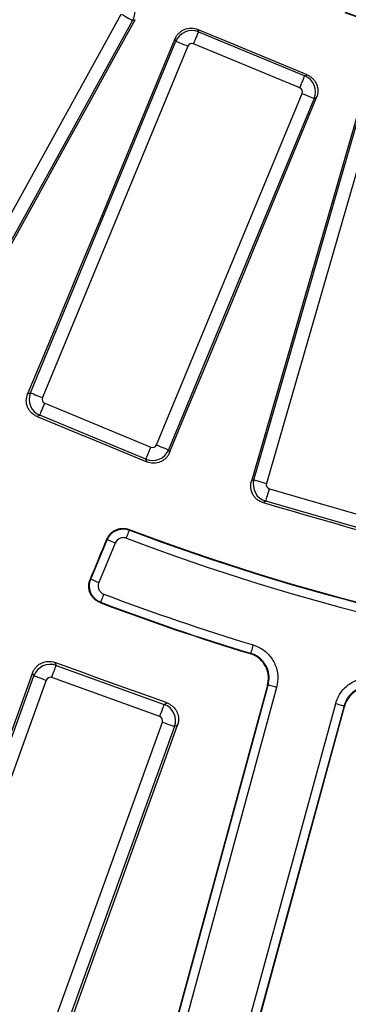
# Model space of a CAD drawing. Units: millimetres. Extents: x 8 to 415, y 1 to 291.
# Drawn here: x 104 to 112, y 39 to 61 of the extents above; entities that cross this region are included whole.
import ezdxf

# ---------------------------------------------------------------- set-up
doc = ezdxf.new("R2010")
doc.units = ezdxf.units.MM

msp = doc.modelspace()

# ---------------------------------------------------------------- linework, layer by layer
at = {"color": 7, "linetype": 'Continuous', "lineweight": 25}
for p, q in [((102.06494, 53.916135), (106.290148, 61.573794)), ((106.551818, 61.429414), (102.326609, 53.771758)), ((106.607629, 61.445534), (106.551818, 61.429414)), ((108.045707, 61.219504), (108.067801, 61.166167)), ((108.067801, 61.166167), (110.507757, 60.155502)), ((104.200225, 52.870282), (107.547165, 60.950511)), ((107.547165, 60.950511), (107.524934, 61.004182)), ((107.823274, 60.836142), (104.476334, 52.755916)), ((110.393389, 59.879392), (107.953433, 60.890057)), ((110.507757, 60.155502), (110.561098, 60.177597)), ((107.100362, 51.669007), (110.447303, 59.749233)), ((110.723413, 59.634867), (107.376472, 51.554638)), ((110.777082, 59.657096), (110.723413, 59.634867)), ((109.338757, 50.867229), (111.765864, 59.269684)), ((112.052984, 59.186747), (109.625877, 50.784292)), ((104.138676, 52.844789), (104.200225, 52.870282)), ((104.530247, 52.625754), (106.970204, 51.615092)), ((104.41588, 52.349647), (104.353952, 52.323994)), ((106.855836, 51.338982), (104.41588, 52.349647)), ((107.376472, 51.554638), (107.401966, 51.49309)), ((106.881487, 51.277056), (106.855836, 51.338982)), ((109.280428, 50.835046), (109.338757, 50.867229)), ((109.693938, 50.660941), (112.231196, 49.928036)), ((109.611003, 50.373822), (109.552313, 50.341439)), ((112.148259, 49.640917), (109.611003, 50.373822)), ((105.589711, 48.578751), (105.967228, 49.490159)), ((106.151975, 49.413633), (105.774459, 48.502227)), ((105.574852, 48.572331), (105.589711, 48.578751)), ((104.762267, 46.667125), (104.793174, 46.601304)), ((104.283079, 46.361783), (104.251965, 46.428039)), ((104.793174, 46.601304), (107.277297, 45.704665)), ((101.349393, 38.23404), (104.283079, 46.361783)), ((104.564185, 46.260318), (101.630501, 38.132575)), ((107.175832, 45.423558), (104.691709, 46.320197)), ((106.592246, 34.86531), (109.667871, 46.146574)), ((109.8608, 46.093973), (106.785175, 34.812715)), ((107.277297, 45.704665), (107.343119, 45.735576)), ((108.142554, 34.442648), (111.218179, 45.723912)), ((111.411107, 45.671311), (108.335482, 34.390053)), ((104.302029, 37.168297), (107.235713, 45.296034)), ((107.51682, 45.194575), (104.583135, 37.066832)), ((107.58308, 45.225682), (107.51682, 45.194575))]:
    msp.add_line(p, q, dxfattribs=at)
at = {"color": 7, "linetype": 'Continuous', "lineweight": 25, "flags": 128}
for points in [[(102.345096, 53.707754), (102.877853, 54.675003), (103.410628, 55.642244), (103.943419, 56.609478), (104.476226, 57.576704), (105.009052, 58.543923), (105.541893, 59.511134), (106.074753, 60.478338), (106.607629, 61.445534)], [(106.290148, 61.573794), (106.338579, 61.54707), (106.38535, 61.521264), (106.428855, 61.497259), (106.467604, 61.475879), (106.500269, 61.457857), (106.525729, 61.443808), (106.54311, 61.434218), (106.551818, 61.429414)], [(107.953433, 60.890057), (107.974602, 60.941159), (107.995043, 60.990512), (108.014058, 61.036416), (108.030994, 61.077305), (108.04527, 61.111772), (108.056399, 61.138638), (108.063995, 61.156979), (108.067801, 61.166167)], [(110.561098, 60.177597), (110.246671, 60.30783), (109.932246, 60.438063), (109.617821, 60.568299), (109.303396, 60.698539), (108.988973, 60.828778), (108.674551, 60.959017), (108.360129, 61.089262), (108.045707, 61.219504)], [(107.524934, 61.004182), (107.10171, 59.984228), (106.678467, 58.964282), (106.25521, 57.944345), (105.831937, 56.924417), (105.408646, 55.904495), (104.985339, 54.884585), (104.562015, 53.864681), (104.138676, 52.844789)], [(107.547165, 60.950511), (107.556353, 60.946705), (107.574693, 60.939109), (107.601557, 60.927981), (107.636025, 60.913702), (107.676912, 60.896769), (107.72282, 60.877752), (107.772171, 60.85731), (107.823274, 60.836142)], [(110.393389, 59.879392), (110.414557, 59.930497), (110.434999, 59.979847), (110.454015, 60.025754), (110.47095, 60.066643), (110.485227, 60.101109), (110.496355, 60.127973), (110.503952, 60.146313), (110.507757, 60.155502)], [(107.401966, 51.49309), (107.823795, 52.513611), (108.245639, 53.534126), (108.667503, 54.554635), (109.089383, 55.575138), (109.511281, 56.595635), (109.933197, 57.616129), (110.355131, 58.636614), (110.777082, 59.657096)], [(110.447303, 59.749233), (110.498407, 59.728068), (110.547758, 59.707623), (110.593664, 59.688609), (110.634553, 59.671673), (110.669019, 59.657397), (110.695883, 59.646269), (110.714225, 59.638673), (110.723413, 59.634867)], [(111.737801, 59.320548), (111.430689, 58.259838), (111.123561, 57.199132), (110.816416, 56.138435), (110.509252, 55.077743), (110.202072, 54.017058), (109.894874, 52.956381), (109.58766, 51.89571), (109.280428, 50.835046)], [(104.200225, 52.870282), (104.209412, 52.866476), (104.227754, 52.85888), (104.254618, 52.847752), (104.289084, 52.833476), (104.329973, 52.81654), (104.375879, 52.797523), (104.42523, 52.777081), (104.476334, 52.755916)], [(104.41588, 52.349647), (104.419685, 52.358835), (104.427282, 52.377176), (104.43841, 52.40404), (104.452687, 52.438506), (104.469622, 52.479395), (104.488637, 52.525299), (104.50908, 52.574652), (104.530247, 52.625754)], [(104.353952, 52.323994), (104.669895, 52.193132), (104.98584, 52.06227), (105.301782, 51.931405), (105.617725, 51.800537), (105.933666, 51.669669), (106.249608, 51.538801), (106.565548, 51.407927), (106.881487, 51.277056)], [(106.855836, 51.338982), (106.859642, 51.34817), (106.867238, 51.366511), (106.878366, 51.393377), (106.892643, 51.427844), (106.909578, 51.468733), (106.928594, 51.514637), (106.949037, 51.56399), (106.970204, 51.615092)], [(107.100362, 51.669007), (107.151466, 51.647839), (107.200817, 51.627397), (107.246725, 51.60838), (107.287612, 51.591444), (107.32208, 51.577168), (107.348944, 51.56604), (107.367284, 51.558443), (107.376472, 51.554638)], [(109.338757, 50.867229), (109.348311, 50.86447), (109.367383, 50.858962), (109.395319, 50.850892), (109.43116, 50.840538), (109.473679, 50.828257), (109.521417, 50.814467), (109.572736, 50.799644), (109.625877, 50.784292)], [(109.611003, 50.373822), (109.613762, 50.383377), (109.619271, 50.402447), (109.62734, 50.430384), (109.637693, 50.466224), (109.649975, 50.508743), (109.663765, 50.55648), (109.678588, 50.6078), (109.693938, 50.660941)], [(109.552313, 50.341439), (109.880855, 50.246542), (110.209397, 50.151646), (110.53794, 50.056746), (110.866482, 49.961847), (111.195023, 49.866944), (111.523562, 49.772042), (111.852103, 49.677133), (112.180642, 49.582228)], [(106.407496, 49.524137), (106.421153, 49.560228), (106.434297, 49.594965), (106.446434, 49.627038), (106.457108, 49.655243), (106.465916, 49.678525), (106.472529, 49.696001), (106.476698, 49.707019), (106.478267, 49.711161)], [(106.472234, 49.725261), (106.474423, 49.720147), (106.478267, 49.711161)], [(105.574852, 48.572331), (105.623131, 48.688834), (105.67141, 48.805341), (105.719689, 48.921844), (105.767969, 49.038347), (105.816247, 49.15485), (105.864527, 49.271357), (105.912806, 49.38786), (105.961085, 49.504363)], [(105.967228, 49.490159), (105.966165, 49.492615), (105.963334, 49.499163), (105.961085, 49.504363)], [(106.151975, 49.413633), (106.116323, 49.4284), (106.082011, 49.442613), (106.050327, 49.455738), (106.022465, 49.467277), (105.999469, 49.476805), (105.982205, 49.483954), (105.971322, 49.488464), (105.967228, 49.490159)], [(105.774459, 48.502227), (105.738806, 48.516994), (105.704493, 48.531207), (105.67281, 48.544332), (105.644948, 48.555871), (105.621953, 48.565396), (105.604688, 48.572549), (105.593804, 48.577055), (105.589711, 48.578751)], [(105.888327, 48.238715), (105.874648, 48.20263), (105.861484, 48.167902), (105.84933, 48.135834), (105.838639, 48.107636), (105.829816, 48.08436), (105.823194, 48.066887), (105.819018, 48.055872), (105.817447, 48.051729)], [(105.817447, 48.051729), (105.808111, 48.047736), (105.802419, 48.045301)], [(109.249238, 46.870836), (109.254436, 46.873751), (109.262959, 46.878525)], [(109.320916, 47.069916), (109.309731, 47.032979), (109.298968, 46.997436), (109.289027, 46.964612), (109.280288, 46.935752), (109.273072, 46.911928), (109.267657, 46.894046), (109.264244, 46.882769), (109.262959, 46.878525)], [(107.343119, 45.735576), (107.02051, 45.852014), (106.697903, 45.968452), (106.375294, 46.084895), (106.052689, 46.201339), (105.730082, 46.317783), (105.407476, 46.434226), (105.084872, 46.550676), (104.762267, 46.667125)], [(104.251965, 46.428039), (103.879652, 45.399281), (103.507321, 44.370523), (103.134976, 43.341776), (102.762614, 42.313042), (102.390235, 41.284307), (102.01784, 40.255585), (101.645429, 39.226874), (101.273001, 38.19817)], [(104.691709, 46.320197), (104.710489, 46.372225), (104.728625, 46.422472), (104.745495, 46.469208), (104.76052, 46.510836), (104.773186, 46.545925), (104.783058, 46.573278), (104.789797, 46.591952), (104.793174, 46.601304)], [(104.283079, 46.361783), (104.292432, 46.358403), (104.311105, 46.351668), (104.338456, 46.341791), (104.373547, 46.329125), (104.415175, 46.314105), (104.461912, 46.297231), (104.512157, 46.279099), (104.564185, 46.260318)], [(109.653918, 46.138855), (109.270051, 44.731763), (108.886177, 43.32467), (108.5023, 41.917583), (108.118416, 40.510502), (107.734526, 39.103427), (107.350633, 37.696358), (106.966733, 36.289295), (106.58283, 34.882238)], [(109.667871, 46.146574), (109.665881, 46.145471), (109.659275, 46.141818), (109.653918, 46.138855)], [(109.8608, 46.093973), (109.823569, 46.104124), (109.787736, 46.113893), (109.754651, 46.122917), (109.725554, 46.13085), (109.70154, 46.137395), (109.683513, 46.142312), (109.672146, 46.145406), (109.667871, 46.146574)], [(107.175832, 45.423558), (107.194612, 45.475587), (107.212749, 45.525834), (107.229618, 45.57257), (107.244643, 45.614197), (107.257309, 45.649293), (107.267181, 45.676639), (107.273921, 45.695313), (107.277297, 45.704665)], [(108.352187, 34.399852), (108.73554, 35.807064), (109.118901, 37.214276), (109.502267, 38.621488), (109.885643, 40.0287), (110.269024, 41.435918), (110.652413, 42.843136), (111.03581, 44.25036), (111.419214, 45.657584)], [(111.218179, 45.723912), (111.255411, 45.713761), (111.291243, 45.703992), (111.324329, 45.694974), (111.353425, 45.68704), (111.377438, 45.68049), (111.395467, 45.675578), (111.406832, 45.672479), (111.411107, 45.671311)], [(111.419214, 45.657584), (111.416101, 45.662853), (111.412264, 45.669356), (111.411107, 45.671311)], [(107.235713, 45.296034), (107.287742, 45.277258), (107.337987, 45.259121), (107.384724, 45.242252), (107.426352, 45.227226), (107.461443, 45.21456), (107.488794, 45.20469), (107.507467, 45.197948), (107.51682, 45.194575)], [(104.619006, 36.990436), (104.989454, 38.019856), (105.359917, 39.049276), (105.7304, 40.078684), (106.100901, 41.108092), (106.471419, 42.1375), (106.841955, 43.166896), (107.212509, 44.196292), (107.58308, 45.225682)]]:
    msp.add_lwpolyline(points, dxfattribs=at)
at = {"color": 7, "linetype": 'Continuous', "lineweight": 25}
for radius, start, end in [(69.60686, 188.68946166, 351.31053834), (69.206921, 188.68946166, 351.31053834), (68.793079, 188.75178768, 351.24821232), (68.39314, 188.75178768, 351.24821232), (68.312725, 188.69541929, 351.30458071), (38.652256, 249.8937673, 262.9375495), (38.642957, 249.9082933, 262.9506458), (51.520992, 249.2614191, 263.4083414), (51.532043, 249.2732423, 263.4211233), (51.732012, 249.2732423, 263.4211233), (53.117988, 249.2401907, 253.1522712), (53.329294, 249.2275398, 253.1405575), (53.317957, 249.2401907, 253.1522712), (79.389436, 226.6547791, 313.3452209), (80, 226.64692435, 313.35307565), (79.989344, 226.6547791, 313.3452209)]:
    msp.add_arc((124.716058, 97.907993), radius, start, end, dxfattribs=at)
for centre, major_axis, ratio, start_param, end_param in [((106.201889, 61.62162), (-0.111005, 0.384289), 0.996230681, 3.930788915, 5.493989046), ((107.915723, 60.797024), (0.369552, 0.153073), 0.99623068, 0.789196262, 2.352396392), ((107.915723, 60.797024), (-0.03856, 0.093092), 0.992432509, 5.501585242, 7.064785372), ((110.35427, 59.786944), (-0.153073, 0.369552), 0.99623068, 3.930788915, 5.493989046), ((110.35427, 59.786944), (0.093092, 0.03856), 0.992432509, 5.501585242, 7.064785372), ((104.569367, 52.718204), (-0.153073, 0.369552), 0.99623068, 0.789196262, 2.352396392), ((104.569367, 52.718204), (-0.093092, -0.03856), 0.992432509, 5.501585242, 7.064785372), ((107.007914, 51.708125), (0.03856, -0.093092), 0.992432509, 5.501585242, 7.064785372), ((107.007914, 51.708125), (0.369552, 0.153073), 0.99623068, 3.930788915, 5.493989046), ((109.722528, 50.757169), (-0.193241, 0.350225), 0.99623068, 0.789196262, 2.352396392), ((109.722528, 50.757169), (-0.088224, -0.048679), 0.992432509, 5.501585242, 7.064785372), ((104.658346, 46.225519), (0.36207, 0.170015), 0.99623068, 0.789196262, 2.352396392), ((104.658346, 46.225519), (-0.042828, 0.091208), 0.992432509, 5.501585242, 7.064785372), ((107.141035, 45.3294), (-0.170015, 0.36207), 0.99623068, 3.930788915, 5.493989046), ((107.141035, 45.3294), (0.091208, 0.042828), 0.992432509, 5.501585242, 7.064785372)]:
    msp.add_ellipse(centre, major_axis=major_axis, ratio=ratio, start_param=start_param, end_param=end_param, dxfattribs=at)
for points, knots in [([(107.524934, 61.004181), (107.535019, 61.028487), (107.547306, 61.051406), (107.576123, 61.094577), (107.592866, 61.115025), (107.629781, 61.151961), (107.649832, 61.168425), (107.693095, 61.197372), (107.716489, 61.209876), (107.788531, 61.239682), (107.840955, 61.250043), (107.944738, 61.249972), (107.997083, 61.239647), (108.045707, 61.219505)], [0, 0, 0, 0, 0.125, 0.125, 0.25, 0.25, 0.375, 0.375, 0.5, 0.5, 0.75, 0.75, 1, 1, 1, 1]), ([(110.561097, 60.177596), (110.585409, 60.167527), (110.60834, 60.155258), (110.65154, 60.126483), (110.672005, 60.109766), (110.708993, 60.072896), (110.725485, 60.052868), (110.754496, 60.009652), (110.767038, 59.986277), (110.796959, 59.914278), (110.807401, 59.861872), (110.807465, 59.758091), (110.797194, 59.705734), (110.777083, 59.657097)], [0, 0, 0, 0, 0.125, 0.125, 0.25, 0.25, 0.375, 0.375, 0.5, 0.5, 0.75, 0.75, 1, 1, 1, 1]), ([(104.353951, 52.323995), (104.329633, 52.334067), (104.306699, 52.346343), (104.263498, 52.375141), (104.243035, 52.391878), (104.206073, 52.428785), (104.189598, 52.448836), (104.160634, 52.492106), (104.148127, 52.515505), (104.118324, 52.587567), (104.107983, 52.640012), (104.108123, 52.74382), (104.118495, 52.796169), (104.138676, 52.844788)], [0, 0, 0, 0, 0.125, 0.125, 0.25, 0.25, 0.375, 0.375, 0.5, 0.5, 0.75, 0.75, 1, 1, 1, 1]), ([(107.401966, 51.493089), (107.391912, 51.468765), (107.379659, 51.44582), (107.350911, 51.402588), (107.334205, 51.382104), (107.297352, 51.345085), (107.277329, 51.328577), (107.234115, 51.299541), (107.210738, 51.286989), (107.138726, 51.257051), (107.086301, 51.246615), (106.982491, 51.246598), (106.930125, 51.256907), (106.881487, 51.277055)], [0, 0, 0, 0, 0.125, 0.125, 0.25, 0.25, 0.375, 0.375, 0.5, 0.5, 0.75, 0.75, 1, 1, 1, 1]), ([(109.552312, 50.341438), (109.527024, 50.348743), (109.502867, 50.35839), (109.45673, 50.382203), (109.434531, 50.396559), (109.393692, 50.429125), (109.375089, 50.447217), (109.341491, 50.486997), (109.326457, 50.508859), (109.288821, 50.577157), (109.27271, 50.628126), (109.261298, 50.731305), (109.265781, 50.784483), (109.280428, 50.835046)], [0, 0, 0, 0, 0.125, 0.125, 0.25, 0.25, 0.375, 0.375, 0.5, 0.5, 0.75, 0.75, 1, 1, 1, 1]), ([(105.961085, 49.504365), (105.970996, 49.52828), (105.983044, 49.550851), (106.011242, 49.593414), (106.027584, 49.61359), (106.063666, 49.650221), (106.083248, 49.666601), (106.125447, 49.695541), (106.148288, 49.708159), (106.195264, 49.728478), (106.219553, 49.736332), (106.269754, 49.747371), (106.295549, 49.750467), (106.37212, 49.752285), (106.423811, 49.743597), (106.472235, 49.725262)], [0, 0, 0, 0, 0.125, 0.125, 0.25, 0.25, 0.375, 0.375, 0.5, 0.5, 0.625, 0.625, 0.75, 0.75, 1, 1, 1, 1]), ([(105.967228, 49.490158), (105.987046, 49.537983), (106.016129, 49.581579), (106.069906, 49.636099), (106.089832, 49.652764), (106.13226, 49.681764), (106.154618, 49.694074), (106.201596, 49.714371), (106.226432, 49.722365), (106.276416, 49.733279), (106.301759, 49.736325), (106.353156, 49.73752), (106.379045, 49.735607), (106.429362, 49.726999), (106.454057, 49.72032), (106.478267, 49.711163)], [0, 0, 0, 0, 0.25, 0.25, 0.375, 0.375, 0.5, 0.5, 0.625, 0.625, 0.75, 0.75, 0.875, 0.875, 1, 1, 1, 1]), ([(106.407495, 49.524135), (106.383285, 49.533297), (106.357788, 49.537621), (106.306388, 49.536432), (106.280898, 49.53083), (106.21043, 49.500383), (106.171788, 49.461464), (106.151976, 49.413633)], [0, 0, 0, 0, 0.25, 0.25, 0.5, 0.5, 1, 1, 1, 1]), ([(105.802419, 48.045302), (105.777251, 48.054849), (105.753464, 48.066748), (105.708544, 48.095061), (105.687198, 48.111701), (105.64862, 48.148579), (105.631362, 48.168737), (105.600892, 48.212475), (105.587711, 48.23616), (105.556103, 48.309304), (105.544814, 48.362834), (105.544167, 48.442453), (105.546623, 48.469313), (105.556856, 48.521884), (105.564547, 48.547465), (105.574852, 48.572331)], [0, 0, 0, 0, 0.125, 0.125, 0.25, 0.25, 0.375, 0.375, 0.5, 0.5, 0.75, 0.75, 0.875, 0.875, 1, 1, 1, 1]), ([(105.817448, 48.051729), (105.792279, 48.061274), (105.768381, 48.073213), (105.723092, 48.101808), (105.701854, 48.118437), (105.644335, 48.1735), (105.613104, 48.218421), (105.58152, 48.291581), (105.573311, 48.317416), (105.562352, 48.369585), (105.559504, 48.395969), (105.559093, 48.449339), (105.561607, 48.476288), (105.571777, 48.528404), (105.579414, 48.553881), (105.589711, 48.578751)], [0, 0, 0, 0, 0.125, 0.125, 0.25, 0.25, 0.5, 0.5, 0.625, 0.625, 0.75, 0.75, 0.875, 0.875, 1, 1, 1, 1]), ([(105.774459, 48.502226), (105.764157, 48.477355), (105.759037, 48.450861), (105.759442, 48.397488), (105.765081, 48.370828), (105.786138, 48.322053), (105.801756, 48.299592), (105.840109, 48.262886), (105.863154, 48.248257), (105.888327, 48.238715)], [0, 0, 0, 0, 0.25, 0.25, 0.5, 0.5, 0.75, 0.75, 1, 1, 1, 1]), ([(109.653918, 46.138855), (109.665277, 46.205686), (109.687994, 46.339347), (109.635513, 46.540028), (109.52435, 46.711025), (109.385006, 46.820971), (109.28554, 46.857503), (109.249238, 46.870836)], [0, 0, 0, 0, 0.21865564, 0.43730793, 0.655889436, 0.87440897, 1, 1, 1, 1]), ([(109.667871, 46.146574), (109.679223, 46.213398), (109.701926, 46.347039), (109.649432, 46.547693), (109.538257, 46.718682), (109.398845, 46.828647), (109.299313, 46.865181), (109.262959, 46.878525)], [0, 0, 0, 0, 0.218594698, 0.437172071, 0.655718714, 0.874254284, 1, 1, 1, 1]), ([(109.320916, 47.069916), (109.369382, 47.052119), (109.502082, 47.003393), (109.687943, 46.856761), (109.836173, 46.628782), (109.906178, 46.361256), (109.875926, 46.183068), (109.8608, 46.093973)], [0, 0, 0, 0, 0.125739711, 0.344277218, 0.562826511, 0.781411891, 1, 1, 1, 1]), ([(104.251965, 46.428041), (104.26092, 46.452784), (104.272139, 46.476244), (104.298937, 46.520692), (104.314722, 46.541887), (104.349898, 46.58048), (104.36917, 46.597847), (104.411055, 46.628752), (104.433848, 46.642318), (104.504439, 46.675406), (104.556328, 46.688171), (104.66, 46.692889), (104.712764, 46.684995), (104.762267, 46.667126)], [0, 0, 0, 0, 0.125, 0.125, 0.25, 0.25, 0.375, 0.375, 0.5, 0.5, 0.75, 0.75, 1, 1, 1, 1]), ([(111.218179, 45.723912), (111.234616, 45.772855), (111.279622, 45.906862), (111.421019, 46.096736), (111.644774, 46.251271), (111.910246, 46.328703), (112.089206, 46.303434), (112.178686, 46.2908)], [0, 0, 0, 0, 0.125738392, 0.344276626, 0.562829652, 0.781415584, 1, 1, 1, 1]), ([(112.131488, 46.096476), (112.064374, 46.105961), (111.930151, 46.124928), (111.731039, 46.06686), (111.563216, 45.950961), (111.457179, 45.808537), (111.423433, 45.708023), (111.411107, 45.671311)], [0, 0, 0, 0, 0.218592094, 0.437172728, 0.655713512, 0.874252702, 1, 1, 1, 1]), ([(112.139407, 46.082888), (112.101601, 46.092062), (112.063532, 46.097444), (111.986888, 46.100933), (111.947916, 46.098967), (111.871497, 46.087602), (111.834274, 46.078328), (111.761774, 46.052696), (111.726237, 46.036118), (111.66001, 45.997034), (111.628987, 45.974472), (111.571178, 45.923223), (111.544628, 45.894624), (111.474764, 45.803175), (111.439666, 45.732649), (111.419214, 45.657584)], [0, 0, 0, 0, 0.125, 0.125, 0.25, 0.25, 0.375, 0.375, 0.5, 0.5, 0.625, 0.625, 0.75, 0.75, 1, 1, 1, 1]), ([(107.343119, 45.735576), (107.383907, 45.716178), (107.465491, 45.677379), (107.55473, 45.572011), (107.605018, 45.44622), (107.611667, 45.32491), (107.591197, 45.253858), (107.58308, 45.225682)], [0, 0, 0, 0, 0.215375931, 0.430784821, 0.645322761, 0.859352351, 1, 1, 1, 1])]:
    msp.add_open_spline(points, degree=3, knots=knots, dxfattribs=at)

doc.saveas('drawing.dxf')
